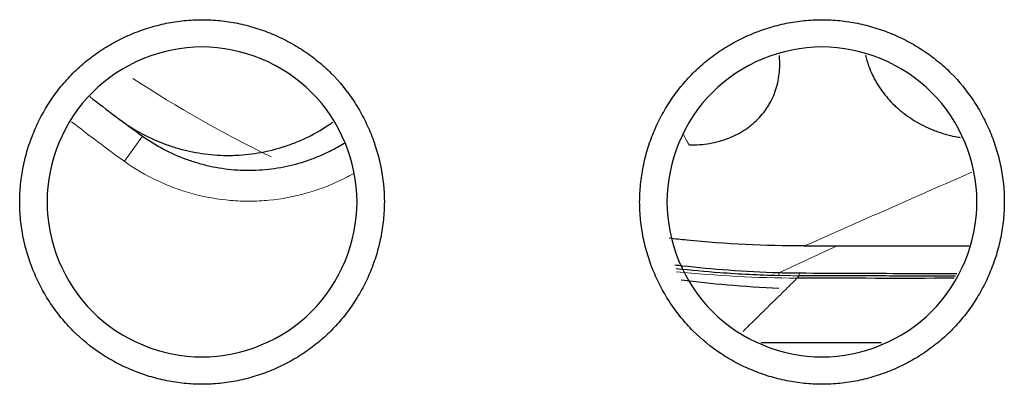
# Model space of a CAD drawing. Units: millimetres. Extents: x 0 to 4075, y 0 to 2906.
# Drawn here: x 1284 to 1293, y 798 to 801 of the extents above; entities that cross this region are included whole.
import ezdxf

# ---------------------------------------------------------------- set-up
doc = ezdxf.new("R2010")
doc.units = ezdxf.units.MM
doc.layers.add('1', color=7, linetype='Continuous', true_color=0xffffff)

msp = doc.modelspace()

# ---------------------------------------------------------------- linework, layer by layer
at = {"layer": '1', "color": 3, "linetype": 'Continuous', "lineweight": 13}
msp.add_line((1284.7041, 799.9937), (1284.5297, 799.7496), dxfattribs=at)
at = {"layer": '1', "color": 3, "linetype": 'Continuous', "lineweight": 25}
msp.add_line((1291.8568, 797.9938), (1290.6917, 797.9938), dxfattribs=at)
msp.add_arc((1292.1931, 810.4747), 12.8817, 231.61811, 234.45313, dxfattribs=at)
at = {"layer": '1', "color": 3, "linetype": 'Continuous', "lineweight": 13}
msp.add_arc((1292.1931, 810.4747), 13.1817, 231.67773, 234.45313, dxfattribs=at)
for centre, major_axis, ratio, start_param, end_param in [((1290.0876, 801.2988), (0, 1.45), 0.219462, 2.672383, 2.853152), ((1291.0602, 798.7401), (-0.0004, -0.1), 0.00927, 0.196127, 0.732577)]:
    msp.add_ellipse(centre, major_axis=major_axis, ratio=ratio, start_param=start_param, end_param=end_param, dxfattribs=at)
at = {"layer": '1', "color": 3, "linetype": 'Continuous', "lineweight": 25}
for points, knots in [([(1285.2814, 801.1202), (1285.2232, 801.1202), (1285.1652, 801.1172), (1285.05, 801.1054), (1284.9926, 801.0967), (1284.9071, 801.0792), (1284.8787, 801.0727), (1284.8226, 801.0584), (1284.7948, 801.0506), (1284.7122, 801.0251), (1284.604, 800.9861), (1284.4998, 800.9369), (1284.4232, 800.8961), (1284.3979, 800.8818), (1284.3479, 800.852), (1284.3234, 800.8365), (1284.2512, 800.7885), (1284.1586, 800.7202), (1284.0734, 800.6432), (1284.0124, 800.5821), (1283.9926, 800.5611), (1283.9538, 800.5182), (1283.9349, 800.4961), (1283.8798, 800.4283), (1283.8456, 800.3817), (1283.7821, 800.2856), (1283.7235, 800.1868), (1283.6744, 800.0824), (1283.6412, 800.0021), (1283.6307, 799.9749), (1283.6111, 799.9202), (1283.602, 799.8927), (1283.5768, 799.8098), (1283.5486, 799.6982), (1283.5314, 799.5845), (1283.5227, 799.4984), (1283.5205, 799.4696), (1283.5176, 799.4116), (1283.5169, 799.3824), (1283.517, 799.2953), (1283.5201, 799.2377), (1283.5319, 799.1233), (1283.5493, 799.0098), (1283.5778, 798.8981), (1283.6033, 798.8149), (1283.6125, 798.7873), (1283.6322, 798.7326), (1283.6427, 798.7057), (1283.6759, 798.6257), (1283.7251, 798.5216), (1283.7841, 798.4228), (1283.832, 798.3506), (1283.8486, 798.3268), (1283.8831, 798.2801), (1283.901, 798.257), (1283.956, 798.1897), (1283.9947, 798.1471), (1284.1166, 798.0255), (1284.2057, 797.9529), (1284.3268, 797.8728), (1284.3515, 797.8573), (1284.4014, 797.8277), (1284.4266, 797.8136), (1284.503, 797.773), (1284.6071, 797.7241), (1284.7155, 797.6852), (1284.7985, 797.6599), (1284.8264, 797.6521), (1284.8829, 797.6378), (1284.9112, 797.6314), (1284.9962, 797.6142), (1285.11, 797.5971), (1285.282, 797.5883), (1285.3974, 797.5943), (1285.5133, 797.6061), (1285.5706, 797.6149), (1285.6834, 797.6379), (1285.7948, 797.6663), (1285.9033, 797.7053), (1285.9835, 797.7386), (1286.01, 797.7503), (1286.0627, 797.7752), (1286.0886, 797.7882), (1286.1651, 797.829), (1286.264, 797.888), (1286.3566, 797.9561), (1286.4236, 798.0108), (1286.4455, 798.0296), (1286.4885, 798.0684), (1286.5096, 798.0885), (1286.5712, 798.1503), (1286.6099, 798.1932), (1286.6825, 798.2824), (1286.7504, 798.3749), (1286.8093, 798.474), (1286.8501, 798.5507), (1286.8631, 798.5768), (1286.8879, 798.6294), (1286.8996, 798.6559), (1286.9327, 798.736), (1286.9715, 798.8443), (1286.9998, 798.9559), (1287.017, 799.0408), (1287.022, 799.0693), (1287.0307, 799.1267), (1287.0344, 799.1556), (1287.0431, 799.2422), (1287.046, 799.2997), (1287.0458, 799.472), (1287.0341, 799.5862), (1287.0053, 799.7284), (1286.9988, 799.7568), (1286.9845, 799.813), (1286.9767, 799.8409), (1286.9513, 799.9236), (1286.9123, 800.0319), (1286.8632, 800.136), (1286.8225, 800.2126), (1286.8083, 800.2378), (1286.7786, 800.2878), (1286.7631, 800.3124), (1286.6831, 800.433), (1286.6105, 800.522), (1286.4886, 800.644), (1286.4458, 800.6827), (1286.3781, 800.7378), (1286.3551, 800.7556), (1286.3084, 800.79), (1286.2848, 800.8065), (1286.2127, 800.8542), (1286.1139, 800.9129), (1286.0098, 800.9621), (1285.9296, 800.9953), (1285.9026, 801.0057), (1285.8478, 801.0254), (1285.8202, 801.0346), (1285.7372, 801.0599), (1285.6256, 801.0882), (1285.512, 801.1055), (1285.3975, 801.1172), (1285.3397, 801.1202), (1285.2814, 801.1202)], [0, 0, 0, 0, 0.015625, 0.015625, 0.03125, 0.03125, 0.039063, 0.039063, 0.046875, 0.046875, 0.0625, 0.078125, 0.078125, 0.085938, 0.085938, 0.09375, 0.09375, 0.109375, 0.125, 0.125, 0.132813, 0.132813, 0.140625, 0.140625, 0.15625, 0.15625, 0.171875, 0.1875, 0.1875, 0.195313, 0.195313, 0.203125, 0.203125, 0.21875, 0.234375, 0.234375, 0.242188, 0.242188, 0.25, 0.25, 0.265625, 0.265625, 0.28125, 0.296875, 0.296875, 0.304688, 0.304688, 0.3125, 0.3125, 0.328125, 0.34375, 0.34375, 0.351563, 0.351563, 0.359375, 0.359375, 0.375, 0.375, 0.40625, 0.40625, 0.414063, 0.414063, 0.421875, 0.421875, 0.4375, 0.453125, 0.453125, 0.460938, 0.460938, 0.46875, 0.46875, 0.484375, 0.5, 0.515625, 0.515625, 0.53125, 0.53125, 0.546875, 0.5625, 0.5625, 0.570313, 0.570313, 0.578125, 0.578125, 0.59375, 0.609375, 0.609375, 0.617188, 0.617188, 0.625, 0.625, 0.640625, 0.640625, 0.65625, 0.671875, 0.671875, 0.679688, 0.679688, 0.6875, 0.6875, 0.703125, 0.71875, 0.71875, 0.726563, 0.726563, 0.734375, 0.734375, 0.75, 0.75, 0.78125, 0.78125, 0.789063, 0.789063, 0.796875, 0.796875, 0.8125, 0.828125, 0.828125, 0.835938, 0.835938, 0.84375, 0.84375, 0.875, 0.875, 0.890625, 0.890625, 0.898438, 0.898438, 0.90625, 0.90625, 0.921875, 0.9375, 0.9375, 0.945313, 0.945313, 0.953125, 0.953125, 0.96875, 0.984375, 0.984375, 1, 1, 1, 1]), ([(1291.2814, 801.1202), (1291.2232, 801.1202), (1291.1652, 801.1172), (1291.05, 801.1054), (1290.9926, 801.0967), (1290.9071, 801.0792), (1290.8787, 801.0727), (1290.8226, 801.0584), (1290.7948, 801.0506), (1290.7122, 801.0251), (1290.604, 800.9861), (1290.4998, 800.9369), (1290.4232, 800.8961), (1290.3979, 800.8818), (1290.3479, 800.852), (1290.3234, 800.8365), (1290.2512, 800.7885), (1290.1586, 800.7202), (1290.0734, 800.6432), (1290.0124, 800.5821), (1289.9926, 800.5611), (1289.9538, 800.5182), (1289.9349, 800.4961), (1289.8798, 800.4283), (1289.8456, 800.3817), (1289.7821, 800.2856), (1289.7235, 800.1868), (1289.6744, 800.0824), (1289.6412, 800.0021), (1289.6307, 799.9749), (1289.6111, 799.9202), (1289.602, 799.8927), (1289.5768, 799.8098), (1289.5486, 799.6982), (1289.5314, 799.5845), (1289.5227, 799.4984), (1289.5205, 799.4696), (1289.5176, 799.4116), (1289.5169, 799.3824), (1289.517, 799.2953), (1289.5201, 799.2377), (1289.5319, 799.1233), (1289.5493, 799.0098), (1289.5778, 798.8981), (1289.6033, 798.8149), (1289.6125, 798.7873), (1289.6322, 798.7326), (1289.6427, 798.7057), (1289.6759, 798.6257), (1289.7251, 798.5216), (1289.7841, 798.4228), (1289.832, 798.3506), (1289.8486, 798.3268), (1289.8831, 798.2801), (1289.901, 798.257), (1289.956, 798.1897), (1289.9947, 798.1471), (1290.1166, 798.0255), (1290.2057, 797.9529), (1290.3268, 797.8728), (1290.3515, 797.8573), (1290.4014, 797.8277), (1290.4266, 797.8136), (1290.503, 797.773), (1290.6071, 797.7241), (1290.7155, 797.6852), (1290.7985, 797.6599), (1290.8264, 797.6521), (1290.8829, 797.6378), (1290.9112, 797.6314), (1290.9962, 797.6142), (1291.11, 797.5971), (1291.282, 797.5883), (1291.3974, 797.5943), (1291.5133, 797.6061), (1291.5706, 797.6149), (1291.6834, 797.6379), (1291.7948, 797.6663), (1291.9033, 797.7053), (1291.9835, 797.7386), (1292.01, 797.7503), (1292.0627, 797.7752), (1292.0886, 797.7882), (1292.1651, 797.829), (1292.264, 797.888), (1292.3566, 797.9561), (1292.4236, 798.0108), (1292.4455, 798.0296), (1292.4885, 798.0684), (1292.5096, 798.0885), (1292.5712, 798.1503), (1292.6099, 798.1932), (1292.6825, 798.2824), (1292.7504, 798.3749), (1292.8093, 798.474), (1292.8501, 798.5507), (1292.8631, 798.5768), (1292.8879, 798.6294), (1292.8996, 798.6559), (1292.9327, 798.736), (1292.9715, 798.8443), (1292.9998, 798.9559), (1293.017, 799.0408), (1293.022, 799.0693), (1293.0307, 799.1267), (1293.0344, 799.1556), (1293.0431, 799.2422), (1293.046, 799.2997), (1293.0458, 799.472), (1293.0341, 799.5862), (1293.0053, 799.7284), (1292.9988, 799.7568), (1292.9845, 799.813), (1292.9767, 799.8409), (1292.9513, 799.9236), (1292.9123, 800.0319), (1292.8632, 800.136), (1292.8225, 800.2126), (1292.8083, 800.2378), (1292.7786, 800.2878), (1292.7631, 800.3124), (1292.6831, 800.433), (1292.6105, 800.522), (1292.4886, 800.644), (1292.4458, 800.6827), (1292.3781, 800.7378), (1292.3551, 800.7556), (1292.3084, 800.79), (1292.2848, 800.8065), (1292.2127, 800.8542), (1292.1139, 800.9129), (1292.0098, 800.9621), (1291.9296, 800.9953), (1291.9026, 801.0057), (1291.8478, 801.0254), (1291.8202, 801.0346), (1291.7372, 801.0599), (1291.6256, 801.0882), (1291.512, 801.1055), (1291.3975, 801.1172), (1291.3397, 801.1202), (1291.2814, 801.1202)], [0, 0, 0, 0, 0.015625, 0.015625, 0.03125, 0.03125, 0.039062, 0.039062, 0.046875, 0.046875, 0.0625, 0.078125, 0.078125, 0.085937, 0.085937, 0.09375, 0.09375, 0.109375, 0.125, 0.125, 0.132812, 0.132812, 0.140625, 0.140625, 0.15625, 0.15625, 0.171875, 0.1875, 0.1875, 0.195312, 0.195312, 0.203125, 0.203125, 0.21875, 0.234375, 0.234375, 0.242187, 0.242187, 0.25, 0.25, 0.265625, 0.265625, 0.28125, 0.296875, 0.296875, 0.304687, 0.304687, 0.3125, 0.3125, 0.328125, 0.34375, 0.34375, 0.351562, 0.351562, 0.359375, 0.359375, 0.375, 0.375, 0.40625, 0.40625, 0.414062, 0.414062, 0.421875, 0.421875, 0.4375, 0.453125, 0.453125, 0.460937, 0.460937, 0.46875, 0.46875, 0.484375, 0.5, 0.515625, 0.515625, 0.53125, 0.53125, 0.546875, 0.5625, 0.5625, 0.570312, 0.570312, 0.578125, 0.578125, 0.59375, 0.609375, 0.609375, 0.617187, 0.617187, 0.625, 0.625, 0.640625, 0.640625, 0.65625, 0.671875, 0.671875, 0.679687, 0.679687, 0.6875, 0.6875, 0.703125, 0.71875, 0.71875, 0.726562, 0.726562, 0.734375, 0.734375, 0.75, 0.75, 0.78125, 0.78125, 0.789062, 0.789062, 0.796875, 0.796875, 0.8125, 0.828125, 0.828125, 0.835937, 0.835937, 0.84375, 0.84375, 0.875, 0.875, 0.890625, 0.890625, 0.898437, 0.898437, 0.90625, 0.90625, 0.921875, 0.9375, 0.9375, 0.945312, 0.945312, 0.953125, 0.953125, 0.96875, 0.984375, 0.984375, 1, 1, 1, 1]), ([(1285.2814, 797.8564), (1284.8887, 797.8564), (1284.4985, 798.0181), (1283.9431, 798.5734), (1283.7814, 798.9637), (1283.7814, 799.7491), (1283.9431, 800.1394), (1284.4985, 800.6948), (1284.8887, 800.8564), (1285.6741, 800.8564), (1286.0644, 800.6948), (1286.6198, 800.1394), (1286.7814, 799.7491), (1286.7814, 798.9637), (1286.6198, 798.5734), (1286.0644, 798.0181), (1285.6741, 797.8564), (1285.2814, 797.8564)], [0, 0, 0, 0, 0.125, 0.125, 0.25, 0.25, 0.375, 0.375, 0.5, 0.5, 0.625, 0.625, 0.75, 0.75, 0.875, 0.875, 1, 1, 1, 1]), ([(1291.2814, 797.8564), (1290.8887, 797.8564), (1290.4985, 798.0181), (1289.9431, 798.5734), (1289.7814, 798.9637), (1289.7814, 799.7491), (1289.9431, 800.1394), (1290.4985, 800.6948), (1290.8887, 800.8564), (1291.6741, 800.8564), (1292.0644, 800.6948), (1292.6198, 800.1394), (1292.7814, 799.7491), (1292.7814, 798.9637), (1292.6198, 798.5734), (1292.0644, 798.0181), (1291.6741, 797.8564), (1291.2814, 797.8564)], [0, 0, 0, 0, 0.125, 0.125, 0.25, 0.25, 0.375, 0.375, 0.5, 0.5, 0.625, 0.625, 0.75, 0.75, 0.875, 0.875, 1, 1, 1, 1]), ([(1289.9971, 799.9087), (1290.0644, 799.9075), (1290.13, 799.9125), (1290.2257, 799.929), (1290.2571, 799.936), (1290.3036, 799.9488), (1290.319, 799.9535), (1290.3491, 799.9634), (1290.3639, 799.9688), (1290.4366, 799.9971), (1290.4907, 800.0252), (1290.5534, 800.067), (1290.5657, 800.0758), (1290.5895, 800.0938), (1290.6242, 800.1215), (1290.6767, 800.1717), (1290.7132, 800.2159), (1290.7387, 800.2506), (1290.7468, 800.2625), (1290.7623, 800.2866), (1290.7697, 800.2988), (1290.8045, 800.3606), (1290.8262, 800.4127), (1290.8499, 800.4948), (1290.8564, 800.523), (1290.8662, 800.5797), (1290.8695, 800.6083), (1290.8742, 800.682), (1290.8736, 800.7275), (1290.8694, 800.7736)], [0, 0, 0, 0, 0.128588, 0.128588, 0.192883, 0.192883, 0.22503, 0.22503, 0.257177, 0.257177, 0.385765, 0.385765, 0.417912, 0.417912, 0.450059, 0.514354, 0.578648, 0.578648, 0.610795, 0.610795, 0.642942, 0.642942, 0.771531, 0.771531, 0.835825, 0.835825, 0.900119, 0.900119, 1, 1, 1, 1]), ([(1291.7022, 800.7781), (1291.7101, 800.7433), (1291.7202, 800.709), (1291.7424, 800.6466), (1291.754, 800.6185), (1291.7735, 800.5769), (1291.7805, 800.5631), (1291.795, 800.5357), (1291.8025, 800.5223), (1291.842, 800.4558), (1291.8785, 800.4056), (1291.9406, 800.3347), (1291.9625, 800.3118), (1291.9973, 800.2785), (1292.0092, 800.2676), (1292.0335, 800.2464), (1292.0458, 800.2361), (1292.1087, 800.1858), (1292.1627, 800.1497), (1292.249, 800.1019), (1292.2788, 800.087), (1292.3248, 800.0663), (1292.3403, 800.0597), (1292.3715, 800.0472), (1292.3873, 800.0413), (1292.4664, 800.0132), (1292.5316, 799.9959), (1292.6052, 799.9825), (1292.6117, 799.9813), (1292.6183, 799.9803)], [0, 0, 0, 0, 0.088875, 0.088875, 0.163591, 0.163591, 0.200949, 0.200949, 0.238307, 0.238307, 0.387739, 0.387739, 0.462455, 0.462455, 0.499813, 0.499813, 0.537171, 0.537171, 0.686603, 0.686603, 0.761319, 0.761319, 0.798678, 0.798678, 0.836036, 0.836036, 0.985468, 0.985468, 1, 1, 1, 1]), ([(1284.4777, 800.1592), (1284.5429, 800.1105), (1284.6107, 800.0667), (1284.7514, 799.9889), (1284.8241, 799.9548), (1284.9371, 799.9111), (1284.9755, 799.8978), (1285.0532, 799.8737), (1285.0923, 799.863), (1285.2101, 799.8353), (1285.2894, 799.8222), (1285.4094, 799.8108), (1285.4496, 799.8084), (1285.5102, 799.8068), (1285.5304, 799.8066), (1285.571, 799.8069), (1285.5914, 799.8075), (1285.693, 799.8118), (1285.8532, 799.83), (1286.009, 799.8697), (1286.105, 799.9014), (1286.1241, 799.908), (1286.1622, 799.9221), (1286.1812, 799.9295), (1286.2376, 799.9526), (1286.2745, 799.9692), (1286.3829, 800.0227), (1286.4523, 800.0632), (1286.5288, 800.1151), (1286.5387, 800.122), (1286.5486, 800.129)], [0, 0, 0, 0, 0.109293, 0.109293, 0.218585, 0.218585, 0.273232, 0.273232, 0.327878, 0.327878, 0.43717, 0.43717, 0.491817, 0.491817, 0.51914, 0.51914, 0.546463, 0.546463, 0.655756, 0.765048, 0.765048, 0.792371, 0.792371, 0.819695, 0.819695, 0.874341, 0.874341, 0.983633, 0.983633, 1, 1, 1, 1]), ([(1284.7041, 799.9937), (1284.7698, 799.9468), (1284.8379, 799.9048), (1284.9787, 799.8306), (1285.0515, 799.7982), (1285.1642, 799.757), (1285.2023, 799.7445), (1285.2798, 799.722), (1285.3187, 799.7121), (1285.4359, 799.6866), (1285.5147, 799.6749), (1285.6337, 799.6654), (1285.6736, 799.6636), (1285.7536, 799.6626), (1285.7937, 799.6635), (1285.9146, 799.6704), (1285.9939, 799.6804), (1286.1502, 799.711), (1286.2271, 799.7315), (1286.3217, 799.7639), (1286.3406, 799.7707), (1286.3781, 799.785), (1286.3969, 799.7925), (1286.4526, 799.816), (1286.489, 799.8328), (1286.5696, 799.8735), (1286.6133, 799.8979), (1286.6558, 799.9242)], [0, 0, 0, 0, 0.115895, 0.115895, 0.23179, 0.23179, 0.289737, 0.289737, 0.347685, 0.347685, 0.46358, 0.46358, 0.521527, 0.521527, 0.579475, 0.579475, 0.69537, 0.69537, 0.811265, 0.811265, 0.840239, 0.840239, 0.869212, 0.869212, 0.92716, 0.92716, 1, 1, 1, 1]), ([(1291.1096, 798.9302), (1290.7284, 798.9302), (1290.3498, 798.949), (1289.9166, 798.9918), (1289.8594, 798.9979), (1289.8023, 799.0044)], [0, 0, 0, 0, 0.867867, 0.867867, 1, 1, 1, 1]), ([(1290.8648, 798.669), (1290.8647, 798.669), (1290.7005, 798.6745), (1290.3891, 798.6912), (1290.0536, 798.722), (1289.8821, 798.7415), (1289.8571, 798.7444)], [0, 0, 0, 0, 0.000064, 0.48783, 0.92513, 1, 1, 1, 1]), ([(1289.8713, 798.7126), (1290.0111, 798.6973), (1290.1512, 798.6844), (1290.4816, 798.6599), (1290.6721, 798.6502), (1290.8626, 798.645)], [0, 0, 0, 0, 0.42446, 0.42446, 1, 1, 1, 1]), ([(1291.0604, 798.6658), (1291.0389, 798.6659), (1290.9957, 798.6663), (1290.9304, 798.6674), (1290.8867, 798.6684), (1290.8648, 798.669)], [0, 0, 0, 0, 0.329718, 0.663159, 1, 1, 1, 1]), ([(1292.574, 798.639), (1292.4419, 798.639), (1292.2165, 798.6391), (1291.8981, 798.6395), (1291.6187, 798.6404), (1291.3393, 798.6409), (1291.153, 798.6417), (1291.0599, 798.642)], [0, 0, 0, 0, 0.261849, 0.446499, 0.630927, 0.815465, 1, 1, 1, 1]), ([(1292.5869, 798.6611), (1292.5719, 798.6611), (1292.4079, 798.6612), (1292.0793, 798.6616), (1291.5855, 798.6631), (1291.2407, 798.6648), (1291.0604, 798.6658)], [0, 0, 0, 0, 0.029501, 0.322304, 0.645797, 1, 1, 1, 1]), ([(1289.9187, 798.6023), (1289.9197, 798.6022), (1290.0687, 798.5837), (1290.3836, 798.5503), (1290.6988, 798.5288), (1290.8653, 798.5208)], [0, 0, 0, 0, 0.003132, 0.474374, 1, 1, 1, 1])]:
    msp.add_open_spline(points, degree=3, knots=knots, dxfattribs=at)
at = {"layer": '1', "color": 3, "linetype": 'Continuous', "lineweight": 13}
for points in [[(1285.95, 799.7941), (1285.4887, 800.0172), (1285.0419, 800.2703), (1284.6132, 800.5511)], [(1291.1096, 798.9299), (1291.6503, 799.1681), (1292.191, 799.4064), (1292.7317, 799.6446)], [(1290.8648, 798.669), (1291.0502, 798.7545), (1291.2353, 798.8415), (1291.42, 798.9297)], [(1291.04, 798.6187), (1290.65, 798.6204), (1290.2603, 798.6413), (1289.8727, 798.6814)], [(1291.04, 798.6188), (1291.0475, 798.6265), (1291.0541, 798.6343), (1291.0599, 798.642)]]:
    msp.add_open_spline(points, degree=3, dxfattribs=at)
for points, knots in [([(1286.7436, 799.6294), (1286.7087, 799.6096), (1286.6731, 799.5908), (1286.6091, 799.5595), (1286.5811, 799.5465), (1286.5241, 799.5217), (1286.4953, 799.5099), (1286.4085, 799.4767), (1286.3499, 799.4574), (1286.1726, 799.4074), (1286.0519, 799.3847), (1285.8979, 799.37), (1285.8669, 799.3677), (1285.8048, 799.3646), (1285.7738, 799.3638), (1285.6811, 799.3633), (1285.6196, 799.3658), (1285.4361, 799.3813), (1285.315, 799.4025), (1285.1653, 799.4428), (1285.1354, 799.4516), (1285.0763, 799.4704), (1285.047, 799.4805), (1284.9603, 799.5124), (1284.9036, 799.5363), (1284.7372, 799.615), (1284.631, 799.6772), (1284.5297, 799.7496)], [0, 0, 0, 0, 0.051665, 0.051665, 0.091179, 0.091179, 0.130692, 0.130692, 0.20972, 0.20972, 0.367776, 0.367776, 0.40729, 0.40729, 0.446804, 0.446804, 0.525832, 0.525832, 0.683888, 0.683888, 0.723402, 0.723402, 0.762916, 0.762916, 0.841944, 0.841944, 1, 1, 1, 1]), ([(1290.8648, 798.669), (1290.8644, 798.663), (1290.864, 798.6578), (1290.8633, 798.6497), (1290.8629, 798.6468), (1290.8626, 798.645)], [0, 0, 0, 0, 0.5, 0.5, 1, 1, 1, 1]), ([(1290.8626, 798.6451), (1290.8847, 798.6445), (1290.9288, 798.6435), (1290.9946, 798.6425), (1291.0382, 798.6421), (1291.0599, 798.642)], [0, 0, 0, 0, 0.336896, 0.670309, 1, 1, 1, 1]), ([(1290.5181, 798.1028), (1290.6325, 798.2161), (1290.8025, 798.3837), (1290.9622, 798.5401), (1291.0198, 798.5979), (1291.04, 798.6187)], [0, 0, 0, 0, 0.455307, 0.749239, 1, 1, 1, 1])]:
    msp.add_open_spline(points, degree=3, knots=knots, dxfattribs=at)
at = {"layer": '1', "color": 3, "linetype": 'Continuous', "lineweight": 25}
for points in [[(1292.7051, 798.9297), (1292.1732, 798.9297), (1291.6414, 798.9297), (1291.1096, 798.9297)], [(1292.5618, 798.6174), (1292.0544, 798.6162), (1291.5471, 798.6167), (1291.04, 798.6188)]]:
    msp.add_open_spline(points, degree=3, dxfattribs=at)

doc.saveas('drawing.dxf')
